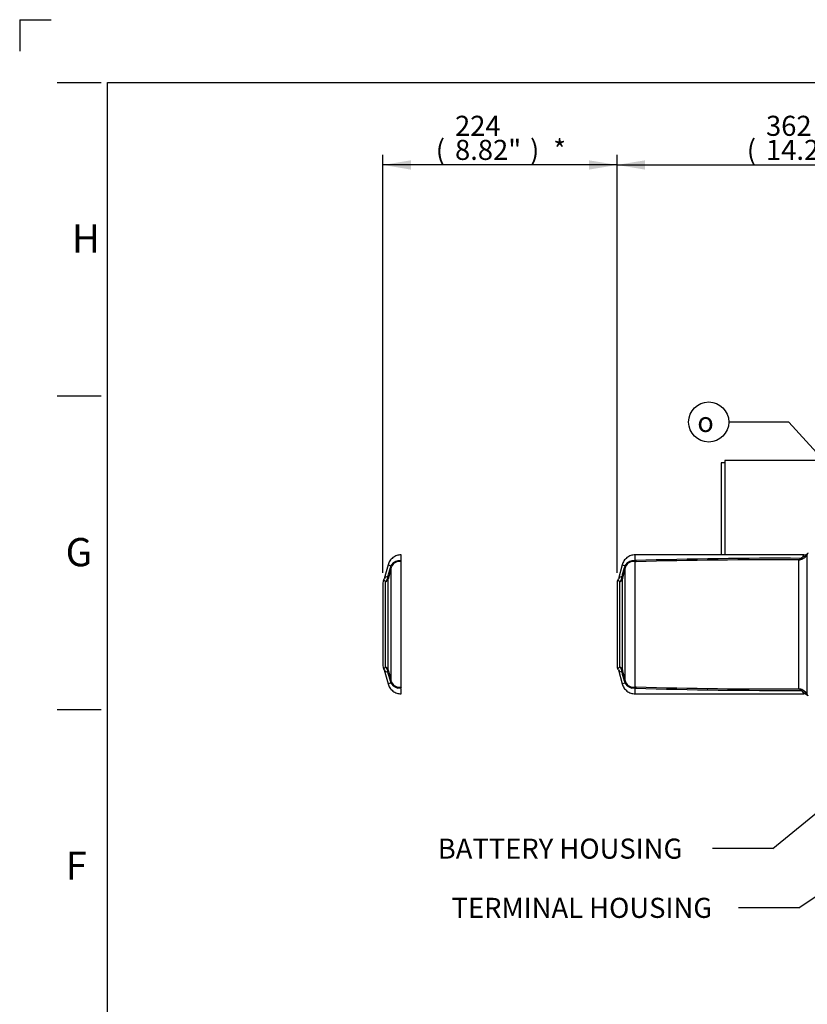
# Paper-space layout 'Sheet1' of a CAD drawing. Units: millimetres. Extents: x 0 to 594, y 0 to 420.
# Drawn here: x 0 to 126, y 263 to 420 of the extents above; entities that cross this region are included whole.
import ezdxf
from ezdxf.enums import TextEntityAlignment as Align
from ezdxf.lldxf.tags import DXFTag

# ---------------------------------------------------------------- set-up
doc = ezdxf.new("R2010")
doc.units = ezdxf.units.MM
for name, color, linetype in [('Default', 7, 'Continuous'), ('GB-IB12-CTUBE_20', 7, 'Continuous'), ('II2-05-STD', 7, 'Continuous'), ('TSH-1', 7, 'Continuous')]:
    doc.layers.add(name, color=color, linetype=linetype)
doc.styles.add('GDT', font='txt')
doc.styles.add('SEACAD_Arial', font='arial.ttf')
tags = doc.linetypes.add('PHANTOM2', pattern=[31.75, 15.875, -3.175, 3.175, -3.175, 3.175, -3.175]).pattern_tags.tags
tags[14:15] = [DXFTag(74, 4), DXFTag(75, 0), DXFTag(340, '0'), DXFTag(46, 0.0), DXFTag(50, 0.0), DXFTag(44, 0.0), DXFTag(45, 0.0)]
tags[12:13] = [DXFTag(74, 4), DXFTag(75, 0), DXFTag(340, '0'), DXFTag(46, 0.0), DXFTag(50, 0.0), DXFTag(44, 0.0), DXFTag(45, 0.0)]
tags[10:11] = [DXFTag(74, 4), DXFTag(75, 0), DXFTag(340, '0'), DXFTag(46, 0.0), DXFTag(50, 0.0), DXFTag(44, 0.0), DXFTag(45, 0.0)]
tags[8:9] = [DXFTag(74, 4), DXFTag(75, 0), DXFTag(340, '0'), DXFTag(46, 0.0), DXFTag(50, 0.0), DXFTag(44, 0.0), DXFTag(45, 0.0)]
tags[6:7] = [DXFTag(74, 4), DXFTag(75, 0), DXFTag(340, '0'), DXFTag(46, 0.0), DXFTag(50, 0.0), DXFTag(44, 0.0), DXFTag(45, 0.0)]
tags[4:5] = [DXFTag(74, 4), DXFTag(75, 0), DXFTag(340, '0'), DXFTag(46, 0.0), DXFTag(50, 0.0), DXFTag(44, 0.0), DXFTag(45, 0.0)]

# ---------------------------------------------------------------- blocks, each defined once
blk = doc.blocks.new('SE9')
at = {"layer": 'GB-IB12-CTUBE_20', "color": 7, "linetype": 'Continuous'}
for p, q in [((111.88, 349.32), (111.88, 334.67)), ((112.42, 349.32), (111.88, 349.32)), ((112.42, 349.73), (112.42, 334.67)), ((142.55, 349.73), (112.42, 349.73))]:
    blk.add_line(p, q, dxfattribs=at)
at = {"layer": 'II2-05-STD', "color": 7, "linetype": 'PHANTOM2'}
for p, q in [((60.83, 333.84), (60.83, 334.67)), ((58.74, 333.06), (58.14, 330.83)), ((60.88, 333.62), (60.73, 333.73)), ((60.83, 313.6), (60.83, 333.57)), ((57.92, 330.21), (57.92, 316.96)), ((58.14, 316.34), (58.74, 314.11)), ((60.73, 313.44), (60.88, 313.55)), ((60.83, 312.5), (60.83, 313.33))]:
    blk.add_line(p, q, dxfattribs=at)
at = {"layer": 'II2-05-STD', "color": 7, "linetype": 'Continuous'}
for p, q in [((98.16, 333.84), (98.16, 334.67)), ((125.05, 334.67), (98.16, 334.67)), ((125.52, 334.65), (125.52, 312.52)), ((58.74, 333.06), (59.21, 332.94)), ((96.07, 333.06), (95.47, 330.83)), ((96.07, 333.06), (96.54, 332.94)), ((96.6, 332.76), (96.54, 332.94)), ((98.21, 333.62), (98.06, 333.73)), ((98.16, 313.6), (98.16, 333.57)), ((98.28, 333.56), (98.16, 333.57)), ((98.23, 333.75), (98.23, 333.75)), ((124.25, 313.31), (124.25, 333.86)), ((59.22, 314.57), (59.22, 332.6)), ((96.55, 314.57), (96.55, 332.6)), ((58.36, 316.78), (58.36, 330.39)), ((58.78, 316.35), (58.78, 330.82)), ((95.25, 330.21), (95.25, 316.96)), ((95.69, 316.78), (95.69, 330.39)), ((96.11, 316.35), (96.11, 330.82)), ((95.47, 316.34), (96.07, 314.11)), ((59.21, 314.23), (58.74, 314.11)), ((96.54, 314.23), (96.07, 314.11)), ((96.54, 314.23), (96.6, 314.41)), ((98.06, 313.44), (98.21, 313.55)), ((98.16, 313.6), (98.28, 313.61)), ((98.16, 312.5), (98.16, 313.33)), ((98.16, 312.5), (125.05, 312.5)), ((98.26, 313.55), (98.23, 313.42)), ((98.23, 313.42), (98.23, 313.42))]:
    blk.add_line(p, q, dxfattribs=at)
for centre, radius, start, end in [((124.07, 335.59), 1.73, 298.3912, 327.1591), ((125.07, 335.47), 0.801, 268.5338, 319.9081), ((63.32, 331.42), 4.39, 159.7809, 161.8244), ((60.1, 332.53), 0.986, 147.7075, 155.7852), ((60.51, 332.3), 1.45, 81.3094, 148.3076), ((60.55, 332.21), 1.39, 78.5138, 156.7435), ((100.65, 331.42), 4.39, 159.7809, 161.8244), ((97.44, 332.53), 0.986, 147.7075, 155.7852), ((97.84, 332.3), 1.45, 81.3094, 148.3076), ((97.88, 332.21), 1.39, 78.5138, 156.7435), ((99, 334.44), 1.14, 226.1039, 230.6841), ((121, -371.34), 705.46, 89.71045, 91.84999), ((100.84, 334.51), 2.73, 198.9754, 200.3926), ((120.43, -442.74), 776.62, 89.71828, 91.63413), ((123.8, 334.77), 1.01, 296.4326, 319.5348), ((124, 335.76), 1.91, 277.3096, 297.6721), ((124.14, 334.88), 0.878, 298.6168, 327.1964), ((1228.64, 23.07), 1209.7, 165.17469, 165.25314), ((61.99, 331.88), 2.98, 162.1786, 164.7403), ((60.4, 332.3), 1.22, 157.9375, 165.828), ((1265.98, 23.07), 1209.7, 165.17469, 165.25314), ((99.32, 331.88), 2.98, 162.1786, 164.7403), ((97.74, 332.3), 1.22, 157.9375, 165.828), ((58.84, 330.41), 0.824, 98.2246, 148.0932), ((57.36, 331.34), 1.37, 316.4135, 336.1467), ((57.56, 331.26), 1.16, 335.7817, 358.4565), ((58.39, 331), 0.402, 359.4551, 34.6532), ((59.87, 330.8), 1.09, 169.6134, 179.0707), ((95.92, 330.21), 0.667, 148.3162, 180), ((94.57, 331.06), 0.931, 327.3655, 347.3429), ((96.18, 330.41), 0.824, 98.2246, 148.0932), ((94.7, 331.34), 1.37, 316.4135, 336.1467), ((94.89, 331.26), 1.16, 335.7817, 358.4565), ((95.73, 331), 0.402, 359.4551, 34.6532), ((97.2, 330.8), 1.09, 169.6134, 179.0707), ((58.84, 316.76), 0.824, 212.149, 261.7754), ((57.36, 315.83), 1.37, 23.8529, 43.5869), ((57.56, 315.91), 1.16, 1.5435, 24.2183), ((58.39, 316.17), 0.402, 325.3468, 0.5449), ((59.84, 316.37), 1.06, 180.7845, 190.5314), ((1228.64, 624.1), 1209.7, 194.74686, 194.82531), ((95.92, 316.96), 0.667, 180, 211.6917), ((94.55, 316.09), 0.953, 13.411, 32.918), ((96.18, 316.76), 0.824, 211.9068, 261.7754), ((94.7, 315.83), 1.37, 23.8529, 43.5869), ((94.89, 315.91), 1.16, 1.5435, 24.2183), ((95.73, 316.17), 0.402, 325.3468, 0.5449), ((97.17, 316.37), 1.06, 180.7845, 190.5314), ((1265.98, 624.1), 1209.7, 194.74686, 194.82531), ((61.99, 315.29), 2.98, 195.2597, 197.8214), ((63.32, 315.75), 4.39, 198.1756, 200.2191), ((60.1, 314.64), 0.986, 204.2148, 212.2925), ((60.4, 314.87), 1.22, 194.1732, 202.0614), ((60.55, 314.96), 1.39, 203.163, 281.5797), ((60.51, 314.87), 1.45, 211.6599, 278.7231), ((99.32, 315.29), 2.98, 195.2597, 197.8214), ((100.65, 315.75), 4.39, 198.1756, 200.2191), ((97.44, 314.64), 0.986, 204.2148, 212.2925), ((97.74, 314.87), 1.22, 194.1732, 202.0614), ((97.88, 314.96), 1.39, 203.163, 281.5797), ((97.84, 314.87), 1.45, 211.6599, 278.7231), ((99, 312.73), 1.14, 129.3159, 133.8961), ((121, 1018.51), 705.46, 268.15001, 270.28955), ((100.84, 312.66), 2.73, 159.6074, 161.0246), ((120.43, 1089.91), 776.62, 268.36587, 270.28172), ((123.8, 312.4), 1.01, 40.4652, 63.5674), ((124, 311.41), 1.91, 62.3279, 82.6904), ((124.15, 312.29), 0.876, 32.7586, 61.4282), ((124.07, 311.58), 1.73, 32.8411, 61.6085), ((125.07, 311.69), 0.805, 40.4302, 91.7554)]:
    blk.add_arc(centre, radius, start, end, dxfattribs=at)
at = {"layer": 'II2-05-STD', "color": 7, "linetype": 'PHANTOM2'}
for centre, radius, start, end in [((58.59, 330.21), 0.667, 148.3162, 180), ((57.23, 331.06), 0.931, 327.3658, 347.3426), ((58.59, 316.96), 0.667, 180, 211.6917), ((57.22, 316.09), 0.953, 13.411, 32.918)]:
    blk.add_arc(centre, radius, start, end, dxfattribs=at)
at = {"layer": 'II2-05-STD', "color": 7, "linetype": 'Continuous'}
for centre, major_axis, ratio, start_param, end_param in [((124.88, 335.18), (0.735, -0.393), 0.910386, 5.162831, 6.061297), ((58.18, 333.16), (1.08, -0.44), 0.329751, 0.099502, 0.482754), ((98.21, 333.05), (-0.822, -0.14), 0.841097, 4.545029, 4.748521), ((98.16, 334.68), (-0.18, -1.15), 0.394455, 0.367837, 0.474427), ((98.25, 332.86), (0.792, 0.258), 0.901765, 1.275658, 1.33031), ((124.57, 334.82), (0.454, -0.699), 0.659179, 5.498712, 6.026932), ((58.09, 332.89), (1.13, -0.3), 0.079441, 0.068872, 0.453407), ((95.42, 332.89), (1.13, -0.3), 0.079441, 0.068872, 0.453407), ((58.13, 330.98), (0.667, 0), 0.938872, 5.059362, 6.021386), ((58.15, 331.16), (0.657, -0.112), 0.719966, 5.625358, 6.171023), ((95.47, 330.98), (0.667, 0), 0.938872, 5.059362, 6.021386), ((95.48, 331.16), (0.657, -0.112), 0.719966, 5.625358, 6.171023), ((58.13, 316.19), (0.667, 0), 0.938872, 0.261799, 1.223823), ((58.15, 316.01), (0.657, 0.112), 0.719966, 0.112162, 0.657828), ((95.47, 316.19), (0.667, 0), 0.938872, 0.261799, 1.223823), ((95.48, 316.01), (0.657, 0.112), 0.719966, 0.112162, 0.657828), ((58.09, 314.28), (1.13, 0.3), 0.079441, -0.453407, -0.068872), ((58.18, 314.01), (1.08, 0.44), 0.329751, 5.800432, 6.183684), ((95.42, 314.28), (1.13, 0.3), 0.079441, -0.453407, -0.068872), ((98.21, 314.12), (-0.822, 0.14), 0.841097, 1.534665, 1.738156), ((98.16, 312.5), (-0.18, 1.15), 0.394455, -0.474427, -0.367837), ((98.25, 314.31), (0.792, -0.258), 0.901765, 4.952875, 5.007527), ((124.57, 312.35), (0.454, 0.699), 0.659179, 0.256254, 0.784474), ((124.88, 311.99), (0.735, 0.393), 0.910386, 0.221888, 1.120355)]:
    blk.add_ellipse(centre, major_axis=major_axis, ratio=ratio, start_param=start_param, end_param=end_param, dxfattribs=at)
at = {"layer": 'II2-05-STD', "color": 7, "linetype": 'PHANTOM2'}
for centre, major_axis, start_param, end_param in [((60.83, 334.68), (-0.18, -1.15), 0.367837, 0.474427), ((60.83, 312.5), (-0.18, 1.15), -0.474427, -0.367837)]:
    blk.add_ellipse(centre, major_axis=major_axis, ratio=0.394455, start_param=start_param, end_param=end_param, dxfattribs=at)
for points, knots in [([(60.83, 334.67), (60.57, 334.65), (60.13, 334.6), (59.49, 334.25), (58.98, 333.72), (58.82, 333.31), (58.74, 333.06)], [0, 0, 0, 0, 0.250122, 0.499949, 0.749975, 1, 1, 1, 1]), ([(60.73, 333.73), (60.73, 333.74), (60.73, 333.75), (60.74, 333.77), (60.75, 333.78), (60.78, 333.81), (60.8, 333.83), (60.83, 333.84)], [0, 0, 0, 0, 0.25, 0.25, 0.5, 0.5, 1, 1, 1, 1]), ([(58.74, 314.11), (58.82, 313.86), (58.98, 313.45), (59.49, 312.92), (60.13, 312.57), (60.57, 312.52), (60.83, 312.5)], [0, 0, 0, 0, 0.250025, 0.500051, 0.749878, 1, 1, 1, 1]), ([(60.83, 313.33), (60.8, 313.34), (60.78, 313.36), (60.74, 313.4), (60.73, 313.42), (60.73, 313.44)], [0, 0, 0, 0, 0.5, 0.5, 1, 1, 1, 1])]:
    blk.add_open_spline(points, degree=3, knots=knots, dxfattribs=at)
at = {"layer": 'II2-05-STD', "color": 7, "linetype": 'Continuous'}
for points, knots in [([(98.16, 334.67), (97.9, 334.65), (97.46, 334.6), (96.82, 334.25), (96.32, 333.72), (96.16, 333.31), (96.07, 333.06)], [0, 0, 0, 0, 0.250122, 0.499949, 0.749975, 1, 1, 1, 1]), ([(124.88, 334.41), (124.91, 334.45), (124.94, 334.49), (124.98, 334.55), (125, 334.58), (125.04, 334.65), (125.05, 334.67), (125.05, 334.67)], [0, 0, 0, 0, 0.125, 0.125, 0.25, 0.25, 0.4995638, 0.4995638, 0.4995638, 0.4995638]), ([(125.69, 334.97), (125.69, 334.97), (125.68, 334.94), (125.64, 334.86), (125.62, 334.83), (125.58, 334.75), (125.55, 334.7), (125.52, 334.65)], [0.5004703, 0.5004703, 0.5004703, 0.5004703, 0.75, 0.75, 0.875, 0.875, 1, 1, 1, 1]), ([(98.06, 333.73), (98.06, 333.74), (98.06, 333.75), (98.07, 333.77), (98.08, 333.78), (98.11, 333.81), (98.13, 333.83), (98.16, 333.84)], [0, 0, 0, 0, 0.25, 0.25, 0.5, 0.5, 1, 1, 1, 1]), ([(98.16, 333.84), (98.16, 333.82), (98.17, 333.81), (98.19, 333.79), (98.19, 333.78), (98.21, 333.77), (98.22, 333.76), (98.23, 333.75)], [0, 0, 0, 0, 0.5, 0.5, 0.75, 0.75, 1, 1, 1, 1]), ([(98.23, 333.75), (98.23, 333.74), (98.23, 333.73), (98.23, 333.71), (98.24, 333.7), (98.24, 333.69), (98.24, 333.69), (98.25, 333.67), (98.25, 333.66), (98.25, 333.64), (98.26, 333.63), (98.26, 333.62)], [0, 0, 0, 0, 0.25, 0.25, 0.375, 0.375, 0.5, 0.5, 0.75, 0.75, 1, 1, 1, 1]), ([(58.72, 331.23), (58.79, 331.46), (58.85, 331.68), (58.91, 331.91), (58.98, 332.16), (59.05, 332.41), (59.12, 332.66)], [0, 0, 0, 0, 0.471983, 0.471983, 0.471983, 1, 1, 1, 1]), ([(96.06, 331.23), (96.12, 331.46), (96.18, 331.68), (96.24, 331.91), (96.31, 332.16), (96.38, 332.41), (96.45, 332.66)], [0, 0, 0, 0, 0.471983, 0.471983, 0.471983, 1, 1, 1, 1]), ([(58.36, 330.39), (58.31, 330.44), (58.26, 330.48), (58.17, 330.54), (58.14, 330.55), (58.08, 330.57), (58.06, 330.57), (58.02, 330.56), (58.02, 330.55), (58.02, 330.55)], [0, 0, 0, 0, 0.125, 0.125, 0.25, 0.25, 0.375, 0.375, 0.4999641, 0.4999641, 0.4999641, 0.4999641]), ([(95.69, 330.39), (95.64, 330.44), (95.59, 330.48), (95.51, 330.54), (95.47, 330.55), (95.41, 330.57), (95.39, 330.57), (95.36, 330.56), (95.35, 330.55), (95.35, 330.55)], [0, 0, 0, 0, 0.125, 0.125, 0.25, 0.25, 0.375, 0.375, 0.4999641, 0.4999641, 0.4999641, 0.4999641]), ([(58.02, 316.62), (58.02, 316.62), (58.02, 316.62), (58.02, 316.62), (58.02, 316.61), (58.06, 316.61), (58.08, 316.6), (58.14, 316.62), (58.17, 316.63), (58.24, 316.67), (58.26, 316.69), (58.31, 316.73), (58.33, 316.75), (58.36, 316.78)], [0.4999601, 0.4999601, 0.4999601, 0.4999601, 0.5, 0.5, 0.625, 0.625, 0.75, 0.75, 0.875, 0.875, 0.9375, 0.9375, 1, 1, 1, 1]), ([(59.12, 314.51), (59.05, 314.76), (58.98, 315.01), (58.91, 315.26), (58.85, 315.49), (58.79, 315.72), (58.72, 315.94)], [0, 0, 0, 0, 0.528017, 0.528017, 0.528017, 1, 1, 1, 1]), ([(95.35, 316.62), (95.35, 316.62), (95.35, 316.62), (95.35, 316.62), (95.36, 316.61), (95.39, 316.61), (95.41, 316.6), (95.47, 316.62), (95.51, 316.63), (95.57, 316.67), (95.59, 316.69), (95.64, 316.73), (95.67, 316.75), (95.69, 316.78)], [0.4999601, 0.4999601, 0.4999601, 0.4999601, 0.5, 0.5, 0.625, 0.625, 0.75, 0.75, 0.875, 0.875, 0.9375, 0.9375, 1, 1, 1, 1]), ([(96.45, 314.51), (96.38, 314.76), (96.31, 315.01), (96.24, 315.26), (96.18, 315.49), (96.12, 315.72), (96.06, 315.94)], [0, 0, 0, 0, 0.528017, 0.528017, 0.528017, 1, 1, 1, 1]), ([(96.07, 314.11), (96.16, 313.86), (96.32, 313.45), (96.82, 312.92), (97.46, 312.57), (97.9, 312.52), (98.16, 312.5)], [0, 0, 0, 0, 0.250025, 0.500051, 0.749878, 1, 1, 1, 1]), ([(98.16, 313.33), (98.13, 313.34), (98.11, 313.36), (98.07, 313.4), (98.06, 313.42), (98.06, 313.44)], [0, 0, 0, 0, 0.5, 0.5, 1, 1, 1, 1]), ([(98.23, 313.42), (98.22, 313.41), (98.21, 313.4), (98.19, 313.39), (98.19, 313.38), (98.17, 313.36), (98.16, 313.35), (98.16, 313.33)], [0, 0, 0, 0, 0.25, 0.25, 0.5, 0.5, 1, 1, 1, 1]), ([(125.05, 312.5), (125.05, 312.5), (125.05, 312.5), (125.05, 312.5), (125.05, 312.5), (125.05, 312.51), (125.05, 312.51), (125.04, 312.53), (125.03, 312.55), (124.98, 312.61), (124.94, 312.68), (124.88, 312.76)], [0.4995638, 0.4995638, 0.4995638, 0.4995638, 0.5, 0.5, 0.5625, 0.5625, 0.625, 0.625, 0.75, 0.75, 1, 1, 1, 1]), ([(125.52, 312.52), (125.58, 312.42), (125.62, 312.34), (125.66, 312.26), (125.67, 312.24), (125.69, 312.22), (125.69, 312.21), (125.69, 312.21), (125.69, 312.2), (125.69, 312.2), (125.69, 312.2), (125.69, 312.2)], [0, 0, 0, 0, 0.25, 0.25, 0.375, 0.375, 0.4375, 0.4375, 0.5, 0.5, 0.5004703, 0.5004703, 0.5004703, 0.5004703])]:
    blk.add_open_spline(points, degree=3, knots=knots, dxfattribs=at)
blk = doc.blocks.new('SEANNOT_GROUP252')
at = {"layer": 'Default', "linetype": 'Continuous'}
blk.add_hatch(color=7, dxfattribs=at).paths.add_polyline_path([(134.24, 284.2), (137.55, 287.32), (133.41, 285.44)])
at = {"layer": 'Default', "color": 7, "linetype": 'Continuous'}
blk.add_line((124.25, 278.38), (114.65, 278.38), dxfattribs=at)
blk.add_lwpolyline([(124.25, 278.38), (137.55, 287.32)], dxfattribs=at)
at = {"layer": 'Default', "color": 7, "linetype": 'Continuous', "style": 'SEACAD_Arial'}
blk.add_text('TERMINAL HOUSING', height=3.2, dxfattribs=at).set_placement((68.87, 279.98), align=Align.TOP_LEFT)
blk = doc.blocks.new('SEANNOT_GROUP253')
at = {"layer": 'Default', "linetype": 'Continuous'}
blk.add_hatch(color=7, dxfattribs=at).paths.add_polyline_path([(149.27, 310.66), (152.27, 314.08), (148.32, 311.82)])
at = {"layer": 'Default', "color": 7, "linetype": 'Continuous'}
blk.add_line((120.1, 287.82), (110.5, 287.82), dxfattribs=at)
blk.add_lwpolyline([(120.1, 287.82), (152.27, 314.08)], dxfattribs=at)
at = {"layer": 'Default', "color": 7, "linetype": 'Continuous', "style": 'SEACAD_Arial'}
blk.add_text('BATTERY HOUSING', height=3.2, dxfattribs=at).set_placement((66.67, 289.42), align=Align.TOP_LEFT)
blk = doc.blocks.new('SEANNOT_GROUP261')
at = {"layer": 'Default', "linetype": 'Continuous'}
blk.add_hatch(color=7, dxfattribs=at).paths.add_polyline_path([(140.64, 334.99), (144.21, 332.18), (141.75, 335.99)])
at = {"layer": 'Default', "color": 7, "linetype": 'Continuous'}
blk.add_line((122.67, 355.85), (113.07, 355.85), dxfattribs=at)
blk.add_lwpolyline([(122.67, 355.85), (144.21, 332.18)], dxfattribs=at)
blk.add_circle((109.87, 355.85), 3.2, dxfattribs=at)
at = {"layer": 'Default', "color": 7, "linetype": 'Continuous', "style": 'GDT'}
blk.add_text('o', height=3.2, dxfattribs=at).set_placement((108.05, 357.45), align=Align.TOP_LEFT)
blk = doc.blocks.new('GDimGGroup13')
at = {"layer": 'Default', "linetype": 'Continuous'}
for points in [[(62.4, 397.58), (57.92, 396.84), (62.4, 396.09)], [(90.77, 397.58), (90.77, 396.09), (95.25, 396.84)]]:
    blk.add_hatch(color=7, dxfattribs=at).paths.add_polyline_path(points)
at = {"layer": 'Default', "color": 7, "linetype": 'Continuous'}
for p, q in [((57.92, 331.81), (57.92, 398.44)), ((95.25, 331.81), (95.25, 398.44)), ((95.25, 396.84), (57.92, 396.84))]:
    blk.add_line(p, q, dxfattribs=at)
at = {"layer": 'Default', "color": 7, "linetype": 'Continuous', "style": 'SEACAD_Arial'}
for s, p in [('224', (69.42, 404.68)), ('(', (66.35, 400.84)), ('8.82"', (69.42, 400.84)), (')', (81.38, 400.84)), ('*', (85.08, 400.84))]:
    blk.add_text(s, height=3.2, dxfattribs=at).set_placement(p, align=Align.TOP_LEFT)
blk = doc.blocks.new('GDimGGroup14')
at = {"layer": 'Default', "linetype": 'Continuous'}
for points in [[(99.73, 397.58), (95.25, 396.84), (99.73, 396.09)], [(151.15, 397.58), (151.15, 396.09), (155.63, 396.84)]]:
    blk.add_hatch(color=7, dxfattribs=at).paths.add_polyline_path(points)
at = {"layer": 'Default', "color": 7, "linetype": 'Continuous'}
for p, q in [((95.25, 331.81), (95.25, 398.44)), ((155.63, 341.59), (155.63, 398.44)), ((95.25, 396.84), (155.63, 396.84))]:
    blk.add_line(p, q, dxfattribs=at)
at = {"layer": 'Default', "color": 7, "linetype": 'Continuous', "style": 'SEACAD_Arial'}
for s, p in [('362', (119.01, 404.68)), ('(', (115.95, 400.84)), ('14.26"', (119.01, 400.84)), (')', (133.48, 400.84))]:
    blk.add_text(s, height=3.2, dxfattribs=at).set_placement(p, align=Align.TOP_LEFT)

psp = doc.layouts.new('Sheet1')

# ---------------------------------------------------------------- linework, layer by layer
at = {"layer": 'Default', "color": 7, "linetype": 'Continuous'}
for p, q in [((0, 420), (0, 415)), ((0, 420), (5, 420)), ((6, 410), (13, 410)), ((14, 15), (14, 410)), ((14, 410), (587, 410)), ((6, 360), (13, 360)), ((6, 310), (13, 310))]:
    psp.add_line(p, q, dxfattribs=at)

# ---------------------------------------------------------------- block references
at = {"layer": 'Default'}
for name in ['GDimGGroup13', 'GDimGGroup14', 'SEANNOT_GROUP261', 'SEANNOT_GROUP253', 'SEANNOT_GROUP252']:
    psp.add_blockref(name, (0, 0), dxfattribs=at)
at = {"layer": 'TSH-1'}
psp.add_blockref('SE9', (0, 0), dxfattribs=at)

# ---------------------------------------------------------------- texts
at = {"layer": 'Default', "color": 7, "linetype": 'Continuous', "style": 'SEACAD_Arial'}
for s, p in [('H', (8.33, 387.35)), ('G', (7.33, 337.35)), ('F', (7.33, 287.35))]:
    psp.add_text(s, height=4.5, dxfattribs=at).set_placement(p, align=Align.TOP_LEFT)

doc.saveas('drawing.dxf')
